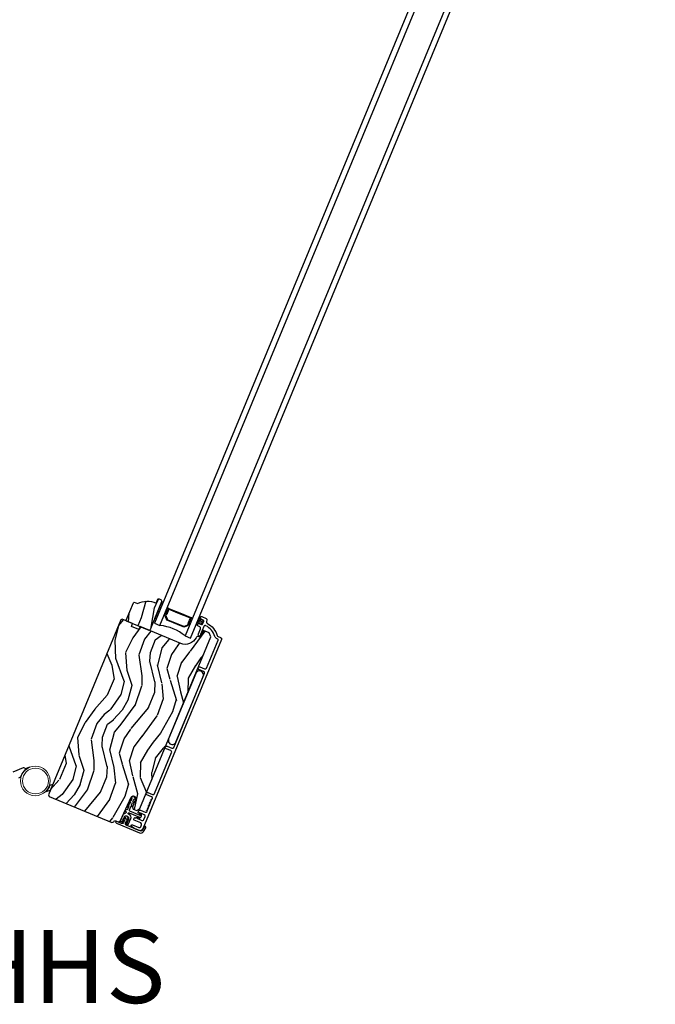
# Model space of a CAD drawing. Units: inches. Extents: x 1 to 731, y -15 to 159.
# Drawn here: x 235 to 248, y 118 to 139 of the extents above; entities that cross this region are included whole.
import ezdxf

# ---------------------------------------------------------------- set-up
doc = ezdxf.new("R2010")
doc.units = ezdxf.units.IN
doc.header["$MEASUREMENT"] = 0
for name, color, linetype in [('ZP-ANNO-TEXT', 255, 'Continuous'), ('ZP-SECT-ALUM', 63, 'Continuous'), ('ZP-SECT-GLAS', 153, 'Continuous'), ('ZP-SECT-HDWR', 53, 'Continuous'), ('ZP-SECT-SEAL', 8, 'Continuous'), ('ZP-SECT-VINL', 130, 'Continuous'), ('ZP-SECT-WDHA', 11, 'Continuous'), ('ZP-SECT-WOOD', 104, 'Continuous'), ('ZP-SECT-WSTP', 40, 'Continuous')]:
    doc.layers.add(name, color=color, linetype=linetype)
doc.styles.get("Standard").update_dxf_attribs({"font": 'arial.ttf'})

# ---------------------------------------------------------------- blocks, each defined once
blk = doc.blocks.new('CS Dia AS MP OSF 4P (2L 2R)')
at = {"layer": 'ZP-SECT-WDHA'}
h = blk.add_hatch(dxfattribs=at)
h.set_pattern_fill('WOOD3', color=256, scale=2, angle=217.5, style=0, pattern_type=2)
h.set_pattern_definition([(212.7363999999999, (125.7831132390587, -22.73791382477211), (18.67128753677778, 11.80605934495804), [0.2408319999999999, -23.84235799999998]), (228.8098999999999, (125.5805332088088, -22.86814950092844), (-5.129307940779691, -6.45679527144561), [0.3059419999999989, -9.892097999999963]), (262.4999999999998, (125.3790528924618, -23.0983791300485), (1.217523234778612, -1.586707171587191), [0.2262739999999999, -2.602151999999999]), (264.3475999999998, (125.3495181866566, -23.32271749313648), (-3.951058152572449, -40.84591976404594), [0.4386339999999995, -43.42478999999994]), (230.4945999999999, (125.3063158418521, -23.75921899073228), (11.8453185767542, 14.13111617440172), [0.266834, -26.41649399999999]), (217.4999999999999, (125.1365696591168, -23.96509816269202), (-0.3691838225650323, -2.804229538599911), [0.4999999999999978, -1.499999999999991]), (208.0376999999998, (124.7398929889713, -24.26947887719638), (9.151055222993742, 4.50091150403637), [0.2433099999999999, -11.922214]), (211.7893999999999, (126.1118444107235, -23.1663246285294), (15.49788366915297, 9.37099625367772), [0.2009979999999999, -19.89875399999998]), (217.4999999999999, (125.9409985140851, -23.27220984752532), (-0.3691838225650323, -2.804229538599911), [0.2999999999999979, -1.699999999999991]), (245.8008, (125.7029925119976, -23.45483827622792), (-10.14861779024535, -22.91299966065385), [0.2952959999999988, -29.23434999999992]), (269.6249999999999, (125.5819472435832, -23.72418571541098), (0.2592164877958441, 12.80362567652236), [0.4560699999999998, -22.34743799999999]), (256.7893999999998, (125.5789624227449, -24.18024611803827), (-3.432627256395695, -15.23867074567219), [0.2842539999999998, -28.14108799999999]), (223.8401999999999, (125.5140017451023, -24.45697723367263), (-11.47612771633443, -11.32689132272754), [0.3622159999999997, -17.74855399999998]), (205.6112999999999, (125.2527449997577, -24.70786548172737), (25.86647064667017, 12.28517996811289), [0.3883299999999992, -38.44464599999991]), (210.7902, (126.4892764967088, -23.65820369950995), (-15.49787711667308, -9.371009965030478), [0.3423439999999999, -33.89214]), (220.8664999999999, (126.1951859038496, -23.83344845176129), (-24.16976960733061, -21.06708897897071), [0.3405879999999999, -33.71818599999999]), (251.1900999999998, (125.9376209967307, -24.05629440443008), (1.955888176667039, 4.021753975665105), [0.3605559999999997, -6.850547999999995]), (264.9895999999999, (125.8213672804451, -24.39759350119093), (-2.474290079735304, -29.62900452884604), [0.3255759999999991, -32.23206399999988]), (232.4314, (125.7929322885431, -24.72192581724278), (-13.80120946972601, -18.15286729808007), [0.3104839999999973, -30.73786599999982]), (217.4999999999999, (125.6036272007765, -24.96802251316868), (-0.3691838225650323, -2.804229538599911), [0.2399999999999989, -1.759999999999991]), (204.5054, (125.4132223991065, -25.11412525613076), (-16.71540411011648, -7.784297139417075), [0.2668339999999992, -26.41649399999994]), (217.4999999999999, (125.0842552822152, -22.84560577505852), (-0.3691838225650323, -2.804229538599911), [0, -1.999999999999991]), (80.65239999999991, (125.0447447756363, -23.25406497726831), (-6.755272838924938, -40.47673789681638), [0.4386339999999996, -43.42478999999996]), (64.06509999999993, (126.3335122738443, -24.40796199848066), (0.3691808922442212, 2.804230591001703), [0.1788859999999999, -4.293249999999995]), (45.6300999999999, (126.4117478939703, -24.24709190261595), (8.30271765509606, 8.891842534391632), [0.2828419999999998, -13.85929199999999]), (14.3013999999999, (126.6095363720914, -24.04490456888183), (10.36858030513514, 2.914198498196662), [0.1523159999999999, -15.07922999999999]), (244.0650999999999, (125.0447447756363, -23.25406497726831), (-0.3691808922442215, -2.804230591001702), [0.2236059999999988, -4.248529999999964]), (224.2097999999999, (124.9469502504788, -23.45515259709919), (13.06284630008872, 12.54440390885348), [0.3423439999999995, -33.89213999999995]), (207.3752999999999, (124.7015605719404, -23.69386561657382), (-30.62659068031988, -15.93775344330319), [0.568857999999999, -56.31699199999994]), (207.1951999999999, (125.6491857246768, -22.5633760899081), (-10.73775822694399, -5.718439768397729), [0.2236059999999999, -22.13707199999999]), (233.0241, (125.4502975326525, -22.66556947067835), (13.80120924395683, 18.15286920116068), [0.3736299999999997, -36.98945199999996]), (260.3788999999999, (125.2255664730486, -22.9640589191506), (6.016914109953977, 34.86827789511631), [0.3820999999999998, -37.82784599999997]), (252.1951999999999, (125.1617055093092, -23.34078398774875), (-7.344387208021736, -23.28218201533881), [0.3162279999999997, -31.30654799999998]), (226.9622999999999, (125.0650106980551, -23.64186556054344), (-6.716014038085999, -7.674318960121464), [0.3649659999999999, -11.80056]), (210.9180999999998, (124.8159291812907, -23.90862087540407), (29.40904537490199, 17.52449807846179), [0.5234499999999994, -51.82155999999996]), (209.3698999999998, (125.9535664391814, -22.96005276005371), (10.73776180251234, 5.718431217490242), [0.2828419999999999, -13.859292]), (228.8098999999999, (125.7070770467393, -23.09877182656447), (-5.129307940779691, -6.45679527144561), [0.3059419999999989, -9.892097999999963]), (260.0103999999998, (125.5055967303925, -23.32900145568456), (5.278569969747091, 29.25981407739187), [0.3255759999999998, -32.23206399999997]), (262.4999999999998, (125.4491194431045, -23.64964193351071), (1.217523234778612, -1.586707171587191), [0.3676959999999999, -2.460731999999999]), (234.854, (125.4011255461711, -24.01419177352869), (15.75710531284199, 22.17461761155095), [0.3352619999999998, -33.19084799999997]), (214.1334999999999, (125.2081286201787, -24.28833076484062), (26.60484201963486, 17.89364082655015), [0.3405879999999979, -33.71818599999973]), (200.3972999999999, (124.9262132558996, -24.47944258389776), (-19.51963263954644, -7.415117796510941), [0.2720299999999999, -26.93091199999999]), (208.7537999999999, (126.2579471536857, -23.35672943019929), (-12.32447367910041, -6.935945858039069), [0.2630579999999978, -26.04283399999986]), (232.4314, (126.0273248280495, -23.48327326812992), (-13.80120946972601, -18.15286729808007), [0.3104839999999973, -30.73786599999982]), (249.5053999999998, (125.8380197402829, -23.72936996405582), (4.280961808724787, 10.84773480099951), [0.3773599999999996, -18.49060399999998]), (267.3990999999999, (125.7058989571914, -24.08284428939686), (1.625970904361914, 34.01993898513206), [0.4967899999999998, -49.18217999999998]), (233.4454, (125.6833552313216, -24.57912221599031), (5.12930420005645, 6.456798091199945), [0.2912039999999999, -14.269016]), (211.491, (125.5099172103606, -24.81304368333605), (-17.08458843762165, -10.58852267927045), [0.3820999999999999, -37.82784599999999]), (194.3013999999999, (125.1840924838897, -25.01263889274776), (-10.36858030513513, -2.914198498196658), [0.1523159999999985, -15.0792299999999]), (208.0376999999998, (126.6232040110909, -23.83274143437404), (9.151055222993742, 4.50091150403637), [0.2433099999999999, -11.922214]), (227.5079999999999, (126.4084487522606, -23.94711004372445), (-15.01872283618305, -16.56616976633554), [0.345253999999998, -34.18009999999975]), (254.9053999999998, (126.1752343023021, -24.20169013000495), (-8.451934193994909, -31.69487057787318), [0.4280179999999999, -42.37384999999998]), (246.5545999999999, (124.8462492801278, -23.02823420376112), (-6.236855909091084, -14.86948723983162), [0.2059119999999995, -20.38534799999993]), (228.2842999999999, (124.7643218217763, -23.2171465950118), (21.73473685852847, 24.24048603794271), [0.4275519999999998, -42.32756599999996]), (210.3749999999999, (124.4798143331747, -23.53629466241875), (12.32446813296442, 6.935956514140244), [0.4837359999999997, -15.64077999999999])])
edge = h.paths.add_edge_path()
edge.add_line((125.0613273744056, -22.79225662945888), (125.0809258188789, -22.78413868795661))
edge.add_line((125.0809258188789, -22.78413868795661), (125.1464288777339, -22.8112709433114))
edge.add_arc((125.3481427633313, -23.20005817092738), 0.4380000000001169, 65.49054179485893, 117.42156997170471, ccw=False)
edge.add_line((125.5298441946587, -22.80152512354778), (125.573110344883, -22.70658622174176))
edge.add_line((125.573110344883, -22.70658622174176), (125.6294289640942, -22.72991415763317))
edge.add_line((125.6294289640942, -22.72991415763317), (125.6462060431987, -22.77041760954432))
edge.add_line((125.6462060431987, -22.77041760954432), (125.4277567035032, -23.29780096812854))
edge.add_line((125.4277567035032, -23.29780096812854), (125.4047327973764, -23.35338559455889))
edge.add_line((125.4047327973764, -23.35338559455889), (125.3838277899383, -23.36204473216125))
edge.add_line((125.3838277899383, -23.36204473216125), (124.9218880236825, -23.1707030159786))
edge.add_line((124.9218880236825, -23.1707030159786), (124.9132288860802, -23.14979800854067))
edge.add_line((124.9132288860802, -23.14979800854067), (125.0613273744056, -22.79225662945888))
h = blk.add_hatch(dxfattribs=at)
h.set_pattern_fill('WOOD3', color=256, scale=2, angle=240.5, style=0, pattern_type=2)
h.set_pattern_definition([(235.7364, (125.4924415950746, -24.40444775220837), (12.57401590694322, 18.16298817677429), [0.2408319999999989, -23.84235799999985]), (251.8098999999999, (125.3568528267311, -24.60348464803189), (-2.198681951503702, -7.94769166518429), [0.3059419999999997, -9.892097999999988]), (285.4999999999998, (125.2613471004564, -24.89413677042006), (1.740711930541113, -0.9848474249668457), [0.2262739999999999, -2.602151999999999]), (287.3475999999998, (125.3218162421903, -25.11218145138702), (12.32280411787221, -39.14266879721461), [0.4386339999999993, -43.42478999999992]), (253.4945999999999, (125.45260299686, -25.53086369940212), (5.382206270955582, 17.63609571804719), [0.2668339999999992, -26.41649399999995]), (240.5, (125.3767942129895, -25.78670159395267), (0.7558642716728611, -2.725558512086734), [0.4999999999999978, -1.499999999999991]), (231.0376999999999, (125.1305824329378, -26.22187944192268), (6.664944515774558, 7.718713018573405), [0.2433099999999999, -11.922214]), (234.7894, (125.9624336708822, -24.67035647466429), (10.60433719442837, 14.68155310843859), [0.2009979999999989, -19.89875399999987]), (240.5, (125.8465418449429, -24.83457914265017), (0.7558642716728611, -2.725558512086734), [0.2999999999999979, -1.699999999999991]), (268.8007999999999, (125.6988147769117, -25.09568585143217), (-0.3890297172730168, -25.05690827657487), [0.2952959999999999, -29.23434999999999]), (292.6249999999998, (125.6926344487164, -25.39091763079102), (-4.764165074230849, 11.88708352782662), [0.4560699999999998, -22.34743799999999]), (279.7893999999998, (125.8680839024258, -25.81188970729141), (2.794472967527601, -15.36850470312949), [0.2842539999999997, -28.14108799999998]), (246.8401999999998, (125.9164147444723, -26.09200420121684), (-6.138062232921223, -14.91053877038942), [0.3622159999999998, -17.74855399999999]), (228.6112999999999, (125.7739564906726, -26.42502919415938), (19.01000953931041, 21.41540305199272), [0.3883299999999998, -38.44464599999998]), (233.7901999999999, (126.502054202365, -24.97565908192843), (-10.6043258053865, -14.6815631695475), [0.3423439999999998, -33.89213999999998]), (243.8665, (126.2998159640923, -25.25188307614383), (-14.01682277963795, -28.83623900725499), [0.3405879999999999, -33.71818599999999]), (274.1900999999998, (126.1497990675758, -25.55765248396551), (0.2289800900144046, 4.466270448459317), [0.3605559999999991, -6.850547999999985]), (287.9895999999999, (126.1761431387328, -25.91724390476813), (9.29937834832424, -28.24042462683191), [0.3255759999999998, -32.23206399999997]), (255.4313999999999, (126.2766953225356, -26.22690381229972), (-5.611189975701722, -22.10236460258369), [0.310484, -30.73786599999999]), (240.5, (126.1985967101797, -26.52740440589002), (0.7558642716728611, -2.725558512086734), [0.2399999999999989, -1.759999999999991]), (227.5053999999999, (126.080415055755, -26.73628977291557), (-12.34504340500084, -13.69671200864941), [0.2668339999999998, -26.41649399999999]), (240.5, (124.891218051191, -24.77664427325595), (0.7558642716728611, -2.725558512086734), [0, -1.999999999999991]), (103.6523999999999, (125.014446163144, -25.16807093615017), (9.597260041361757, -39.89852906554786), [0.4386339999999992, -43.42478999999991]), (87.06509999999987, (126.651626385475, -25.72667716562532), (-0.7558673802535295, 2.725558335860133), [0.1788859999999999, -4.293249999999997]), (68.63009999999977, (126.6607856994164, -25.54802636946661), (4.168372230549426, 11.42911444794584), [0.2828419999999979, -13.85929199999993]), (37.30139999999989, (126.7638500684076, -25.2846298321993), (8.405660426446152, 6.733860944970949), [0.152316, -15.07923]), (267.0650999999999, (125.014446163144, -25.16807093615017), (0.755867380253529, -2.725558335860134), [0.2236059999999999, -4.248529999999997]), (247.2097999999999, (125.0029970207173, -25.39138443134848), (7.122924323603347, 16.65124535788298), [0.342343999999999, -33.89213999999988]), (230.3753, (124.8703872381196, -25.70700231037219), (-21.96454897745008, -26.63754173598938), [0.5688579999999999, -56.31699199999999]), (230.1952, (125.300963341968, -24.29611456898564), (-7.649786139196827, -9.45942795044436), [0.2236059999999999, -22.13707199999999]), (256.0240999999999, (125.1578159309075, -24.46789587968826), (5.611189024287258, 22.10236626616358), [0.37363, -36.98945199999999]), (283.3788999999998, (125.0675790188644, -24.830466286237), (-8.085522929417284, 34.44741467418836), [0.3820999999999978, -37.82784599999972]), (275.1951999999998, (125.1559929029798, -25.20219600672706), (2.336529181927975, -24.30104224593502), [0.3162279999999999, -31.30654799999999]), (249.9622999999998, (125.1846268026221, -25.51712472849005), (-3.183528210237999, -9.688403593785036), [0.364965999999999, -11.80055999999997]), (233.9180999999999, (125.0595756627412, -25.85999819263463), (20.22380209259485, 27.62241502266975), [0.5234499999999993, -51.82155999999995]), (232.3698999999999, (125.7361411899379, -24.54232634903735), (7.649792771630583, 9.459421476378377), [0.282841999999999, -13.85929199999997]), (251.8098999999999, (125.5634483652713, -24.76632900149639), (-2.198681951503702, -7.94769166518429), [0.3059419999999997, -9.892097999999988]), (283.0103999999999, (125.4679426389968, -25.05698112388461), (-6.573770897405165, 28.99630247044414), [0.325575999999998, -32.23206399999974]), (285.4999999999998, (125.5412392376787, -25.37419967413291), (1.740711930541113, -0.9848474249668457), [0.3676959999999999, -2.460731999999999]), (257.8539999999998, (125.639501592996, -25.72852228070417), (5.840178553652867, 26.5686346754957), [0.3352619999999989, -33.19084799999986]), (237.1335000000001, (125.568961623357, -26.05627845941532), (17.49828373146965, 26.86652317238492), [0.3405879999999999, -33.71818599999999]), (223.3972999999998, (125.3841304990029, -26.3423509248328), (-15.07059923779955, -14.45258000955592), [0.2720299999999999, -26.93091199999999]), (231.7538, (126.1713190379079, -24.78853812908909), (-8.634647885606668, -11.20012733427956), [0.2630579999999999, -26.04283399999999]), (255.4313999999999, (126.0084746844433, -24.99513366762937), (-5.611189975701722, -22.10236460258369), [0.310484, -30.73786599999999]), (272.5053999999998, (125.9303760720876, -25.29563426121959), (-0.297901537971196, 11.6580975718275), [0.3773599999999995, -18.49060399999998]), (290.3990999999999, (125.9468716720424, -25.67263279594104), (-11.79593504175928, 31.95083639632201), [0.4967899999999998, -49.18217999999998]), (256.4453999999998, (126.1200312972663, -26.13826757148115), (2.198677406384009, 7.94769279916483), [0.291204, -14.269016]), (234.4909999999999, (126.0517811561126, -26.42136105115259), (-11.58918116056257, -16.42226703716639), [0.3820999999999998, -37.82784599999999]), (217.3013999999999, (125.8298459754358, -26.7323992732056), (-8.405660426446154, -6.733860944970946), [0.1523159999999999, -15.07922999999999]), (231.0376999999999, (126.6935324554718, -25.08399226515118), (6.664944515774558, 7.718713018573405), [0.2433099999999999, -11.922214]), (250.5079999999999, (126.5405365732094, -25.27318068977263), (-7.351889055818329, -21.11752219527837), [0.3452539999999998, -34.18009999999998]), (277.9053999999998, (126.4253339045305, -25.59864703999841), (4.604126101580906, -32.47771598201593), [0.4280179999999998, -42.37384999999998]), (269.5545999999998, (124.7434909831599, -25.03775098203795), (0.06891539467438523, -16.12436892019829), [0.2059119999999999, -20.385348]), (251.2842999999998, (124.7418903119353, -25.24365736331745), (10.53541830205327, 30.80592330812261), [0.4275519999999997, -42.32756599999996]), (233.375, (124.6047008723671, -25.64860064042045), (8.634638616691145, 11.20013497622444), [0.4837359999999995, -15.64077999999999])])
edge = h.paths.add_edge_path()
edge.add_line((126.0357603945619, -23.63208544666651), (125.1988569192539, -23.28542702695802))
edge.add_line((125.1988569192539, -23.28542702695802), (125.1729226974634, -23.34233422910643))
edge.add_line((125.1729226974634, -23.34233422910643), (125.0237867759812, -23.28055981379075))
edge.add_line((125.0237867759812, -23.28055981379075), (125.0456881775584, -23.22198215486537))
edge.add_line((125.0456881775584, -23.22198215486537), (124.8331960331842, -23.13396460786922))
edge.add_line((124.8331960331842, -23.13396460786922), (124.8070647556738, -23.14478848590187))
edge.add_line((124.8070647556738, -23.14478848590187), (123.3162589883733, -26.74389485900585))
edge.add_line((123.3162589883733, -26.74389485900585), (123.3330359993241, -26.78439833914706))
edge.add_line((123.3330359993241, -26.78439833914706), (124.6191651703047, -27.3171330201555))
edge.add_line((124.6191651703047, -27.3171330201555), (124.6608684276133, -27.30033221936776))
edge.add_line((124.6608684276133, -27.30033221936776), (124.6737396376412, -27.27208905260278))
edge.add_line((124.6737396376412, -27.27208905260278), (124.7516107890232, -27.30434449313498))
edge.add_line((124.7516107890232, -27.30434449313498), (124.7888490387803, -27.28891997845648))
edge.add_line((124.7888490387803, -27.28891997845648), (125.0171668070471, -26.79614878934018))
edge.add_arc((125.0603779602016, -26.81616999648531), 0.04762407471525221, -20.500096409349794, 155.1400950935715, ccw=False)
edge.add_line((125.104986078462, -26.83284837403659), (125.0421143473221, -27.00100559492398))
edge.add_line((125.0421143473221, -27.00100559492398), (125.0598973339032, -27.04190385227309))
edge.add_line((125.0598973339032, -27.04190385227309), (125.1305570219705, -27.07117219267926))
edge.add_line((125.1305570219705, -27.07117219267926), (125.1936512344633, -27.03007524753488))
edge.add_line((125.1936512344633, -27.03007524753488), (126.6577834030255, -23.49536433178554))
edge.add_line((126.6577834030255, -23.49536433178554), (126.623688187222, -23.41305080762737))
edge.add_line((126.623688187222, -23.41305080762737), (126.5070508127404, -23.36473779530326))
edge.add_line((126.5070508127404, -23.36473779530326), (126.456078621114, -23.47658556294647))
edge.add_arc((126.4278698433482, -23.46373002495829), 0.03100000000006334, 249.4999035900724, 335.4999035906769, ccw=False)
edge.add_line((126.4170133656697, -23.49276684455722), (126.3993900741006, -23.48617773203785))
edge.add_arc((126.3885335964221, -23.51521455163672), 0.031000000000005, 69.49990359002868, 153.4999035906144)
edge.add_line((126.3607906544872, -23.50138237274831), (126.3551650439973, -23.51266555426537))
edge.add_arc((126.1314316412969, -23.40111572452059), 0.2499999999999928, 247.4999035906545, 333.49990359070324, ccw=False)
at = {"layer": 'ZP-SECT-ALUM'}
for points in [[(125.1764125025683, -27.4806626618909), (125.0895600714886, -27.44468720701275, -0.06399139123893577), (125.0740787591359, -27.43581276096128), (125.0226080153346, -27.3968210589274, -0.8797144567787492), (125.0408587920255, -27.36498290553803), (125.1752869825679, -27.42066488522607, 0.4142135623731976), (125.2157904344791, -27.40388780612153), (125.2318631386385, -27.36508486575605, 0.4142135623727706), (125.215086059534, -27.32458141384501), (125.0783481701602, -27.26794272557601, -0.4142135623729271), (125.0696890325579, -27.24703771813813), (125.0784907515052, -27.2257884888831, -0.4142135623740446), (125.0993957589434, -27.21712935128076), (125.1074899624981, -27.22048208016977, 0.3199512875774853), (125.1165401659528, -27.21839529137497, -0.6806560676526332), (125.1427638856921, -27.22794732523016, 0.2867313843417222), (125.1474435875026, -27.23501718594665), (125.1959643511863, -27.25712937189536), (125.2361335492566, -27.27376799852584, 0.4142135623732388), (125.2766370011678, -27.25699091942124), (125.3018941077038, -27.19601487027543, 0.4142135623727466), (125.2851170285993, -27.15551141836434), (125.2449478275697, -27.13887279050817), (125.1950027926929, -27.12019910715122, 0.2867313843395714), (125.1866945973542, -27.12188920472175, -0.8097626118259847), (125.1625116488252, -27.10526780334226), (125.1741834935123, -27.07708947760102, -0.4142135623726166), (125.2068475676342, -27.06355957509737), (125.3061646173792, -27.10469804407663, 0.3877854625587485), (125.3454705468479, -27.09047637257277, 0.2557908483346029), (125.3453885519203, -27.0856754227037), (125.3357540932496, -27.06876702842487, -0.4896204739447022), (125.3387768468216, -27.06146945575574), (125.3538270059049, -27.05734503520944, 0.4896204739482155), (125.3568497594769, -27.05004746254033), (125.3491240956679, -27.0364889872578, -0.4896204739490245), (125.3521468492398, -27.02919141458858), (125.3671970083232, -27.02506699404231, 0.4896204739482815), (125.3702197618951, -27.01776942137312), (125.3624940980861, -27.00421094609058, -0.4896204739475779), (125.3655168516583, -26.99691337342145), (125.3805670107414, -26.99278895287512, 0.4896204739485564), (125.3835897643136, -26.98549138020599), (125.3758641005045, -26.97193290492348, -0.4896204739484854), (125.3788868540765, -26.96463533225429), (125.3939370131599, -26.96051091170801, 0.4896204739475571), (125.3969597667318, -26.95321333903888), (125.3892341029227, -26.93965486375635, -0.4896204739462626), (125.3922568564948, -26.93235729108721), (125.4073070155781, -26.92823287054085, 0.489620473946804), (125.4103297691501, -26.92093529787169), (125.4026041053411, -26.90737682258913, -0.4896204739449841), (125.405626858913, -26.90007924992005), (125.4206770179964, -26.89595482937372, 0.4896204739485251), (125.4236997715683, -26.88865725670456), (125.4159741077593, -26.87509878142205, -0.4896204739485207), (125.4189968613313, -26.86780120875278), (125.4340470204146, -26.86367678820653, 0.4896204739475134), (125.4370697739865, -26.85637921553746), (125.4293441101776, -26.84282074025487, -0.4896204739458999), (125.4323668637495, -26.83552316758573), (125.4511354950622, -26.83037971839136, 0.255790848335859), (125.4545882584399, -26.82704291335205, 0.3877854625596239), (125.436851009532, -26.78919318372363), (125.3398436586182, -26.74901142332536, -1), (125.3608912473984, -26.6981980490371), (125.4578985983122, -26.73837980943551, 0.4142135623731735), (125.4984020502233, -26.72160273033097), (125.8476006822564, -25.87856265691474, 0.4142135623731656), (125.8308236031518, -25.83805920500333), (125.7338162522379, -25.79787744460504, -1), (125.7548638410182, -25.74706407031681), (125.851871191932, -25.78724583071519, 0.414213562373017), (125.892374643843, -25.77046875161062), (126.5237952593933, -24.24608453798751, 0.4142135623732469), (126.5070181802886, -24.20558108607597), (126.410010829375, -24.16539932567778, -1), (126.431058418155, -24.11458595138959), (126.5280657690688, -24.154767711788, 0.4142135623730923), (126.5685692209801, -24.13799063268351), (126.8060242907627, -23.56472338275978, 0.4142135623718141), (126.7973651531604, -23.54381837532179), (126.7853392348562, -23.53883707686032, -0.2205740380948651), (126.7363416171362, -23.48559441133233, 0.1924383996400898), (126.5553962007393, -23.2663268330088, 0.4461918148221444), (126.5118765294145, -23.28165929483336), (126.4421586935301, -23.44997303976453, 0.1176045686289109), (126.4406933626223, -23.45913663547026), (126.4411575569528, -23.46526765423064, -0.1275590707828868), (126.4393778476812, -23.4751500193708, -0.3980554433194656), (126.4265386398425, -23.48005555684244), (126.4163011002634, -23.47581502910356, -0.4142135623745794), (126.3995240211588, -23.43531157719235), (126.4439152993131, -23.32814155142094, 0.4142135623728856), (126.4271382202086, -23.28763809950976), (126.3874114003105, -23.27118271191796, -0.4142135623734931), (126.3787522627081, -23.25027770447986), (126.3875539816524, -23.22902847523221, -0.4142135623719657), (126.4084589890905, -23.2203693376299), (126.4620440019761, -23.24256497670709, 0.4142135623730964), (126.4829490094143, -23.23390583910472), (126.5089714828151, -23.17108203089413, 0.4142135623731555), (126.5003123452126, -23.15017702345602), (126.446727332327, -23.12798138437887, -0.4142135623732394), (126.4380681947247, -23.10707637694082), (126.446869913669, -23.08582714769307, -0.4142135623726403), (126.4677749211071, -23.0771680100907), (126.5593138595472, -23.11508467987784, -0.4142135623730958), (126.5760909386518, -23.15558813178905), (126.5666896599956, -23.1782848262244, 0.3838787014990673), (126.5805393969416, -23.21739209941478, -0.1932850516710121), (126.7887248916667, -23.4688315789509, 0.2205740380944853), (126.8063868236362, -23.48802370257221), (126.8553679727696, -23.50831235884382, -0.4142135623727802), (126.8721450518741, -23.54881581075512), (125.2574193363463, -27.44710853269507, -0.4142135623730039)], [(125.7423147559981, -23.13447992729621), (125.7199295204592, -23.08043718806141, -0.2671963934520959), (125.7259678969991, -23.03406782268036, 0.1325309936258401), (125.7640240529566, -22.94100010160315, -0.4950936890984973), (125.8066467719946, -22.91621355535108), (126.0182151849397, -23.00384806136267), (126.0120922500219, -23.01863013388288), (125.8005238370766, -22.93099562787125, 0.4950936890994218), (125.7798999407679, -22.94298911799325, -0.1325309936258135), (125.7386888703269, -23.04377229781255, 0.26719639345194), (125.7347115929794, -23.07431425314348), (125.7570968285182, -23.12835699237837, 0.1989123673794252), (125.7738062581102, -23.14506642197034), (126.0911819340696, -23.27652773132002, 0.1989123673787996), (126.114812636018, -23.27652773131996), (126.1688553752529, -23.25414249578114, 0.2671963934517173), (126.1876394391949, -23.22973371227269, -0.1325309936258374), (126.2297632817057, -23.12932861502406, 0.4950936890981389), (126.2236606629668, -23.10626463989445), (126.0120922500219, -23.01863013388288), (126.0182151849397, -23.00384806136267), (126.2297835978846, -23.09148256737427, -0.4950936890979057), (126.2423956766119, -23.13914811597559, 0.1325309936258912), (126.2034966258722, -23.23186669860235, -0.2671963934517766), (126.1749783101706, -23.26892456830126), (126.1209355709358, -23.29130980384014, -0.1989123673794679), (126.0850589991516, -23.29130980384014), (125.7676833231925, -23.15984849449057, -0.1989123673798845)]]:
    blk.add_lwpolyline(points, format="xyb", close=True, dxfattribs=at)
at = {"layer": 'ZP-SECT-GLAS'}
for points in [[(125.4951764825715, -23.21604212695166), (125.4951764825715, -23.21604212695166), (125.6078897855381, -23.26272950570029), (135.1686832304092, -0.1809323040448589), (135.0559699274427, -0.1342449252962297), (135.0559699274427, -0.1342449252962297)], [(126.1252623237444, -23.47703222782471), (126.2379756267106, -23.5237196065732), (135.7987690715818, -0.441922404917733), (135.6860557686155, -0.3952350261693027)]]:
    blk.add_lwpolyline(points, close=True, dxfattribs=at)
at = {"layer": 'ZP-SECT-HDWR'}
blk.add_lwpolyline([(122.705245806742, -26.39682447122613), (122.7489685850525, -26.37846308011723, -0.2270331701348126), (122.9258014163808, -26.17737492345651), (122.8398474122142, -26.2129782389145), (122.8272777912932, -26.2006260652588, 0.3009658391325903), (122.7947700210528, -26.19430713806378), (122.5836634063993, -26.28174994479318)], format="xyb", dxfattribs=at)
blk.add_lwpolyline([(123.4027892129715, -26.53499228091886), (123.3390977519538, -26.55210570705694, -0.1197193708183876), (123.2655341093306, -26.6759470720047), (123.3542260522232, -26.65223412222912), (123.4027892129715, -26.53499228091886)], format="xyb", close=True, dxfattribs=at)
at = {"layer": 'ZP-SECT-HDWR', "lineweight": 15}
for centre, radius in [((123.042941243157, -26.46017682787254), 0.305118110236193), ((123.0474019516171, -26.4626036330022), 0.2657480317597946)]:
    blk.add_circle(centre, radius, dxfattribs=at)
at = {"layer": 'ZP-SECT-SEAL'}
for centre, radius, start, end in [((126.6410393838929, -21.5001609937224), 1.643570207310217, 237.6929692084456, 239.4987757989817), ((126.6410393838929, -21.5001609937224), 1.643570207310217, 255.50122420102, 257.3070307915512), ((125.5190433260651, -24.20889909345942), 0.9503318273956829, 50.36441255336493, 84.63558744663695)]:
    blk.add_arc(centre, radius, start, end, dxfattribs=at)
at = {"layer": 'ZP-SECT-VINL'}
blk.add_lwpolyline([(125.0450382776734, -26.78781580461438, 0.05403618679566527), (125.0026673282587, -26.82982130867356, 0.9361616363279806), (125.0196792525911, -26.84940858056584, -0.08474125923764826), (125.0336083684728, -26.81557711779092), (125.0134389271257, -26.86456527396103, 0.04419622561270836), (124.9687667780887, -26.90411472184257, 1), (124.9860014662694, -26.92358175868225, -0.06673424540460313), (125.0020090179086, -26.89232658712433), (124.9818207051776, -26.94136057868894, 0.1047843453020979), (124.9348479325178, -26.97814805420268, 1), (124.9508790202709, -26.9986176469063, -0.05894942062242123), (124.9703907959637, -26.96912189185457), (124.9384380589185, -27.04672967709229, -0.4142135623611862), (124.9175515394196, -27.05543331444707), (124.9153580679748, -27.05453021669632, 0.9982326819359116), (124.9031662865676, -27.08740424749612, -0.435073420627376), (124.9129301494075, -27.10868406795748), (124.9116035217254, -27.11190622185586, -0.2408034931258817), (124.8894646065627, -27.13084373490616, 0.2299079281769571), (124.8448924427358, -27.16740429950607), (124.7949828255565, -27.27569652703733, 0.4263608278495571), (124.8034223783767, -27.29718863588795), (124.8377656854502, -27.31132848869817, 0.76732698797999), (124.843629536388, -27.30365277880449), (124.8338691234181, -27.29098869423228, -0.5773502691931455), (124.8371662126148, -27.28298062312666), (124.8507248413588, -27.28116621250979, 0.5773502691915376), (124.8540219305553, -27.27315814140422), (124.8456712904962, -27.26232322977992, -0.5773502691877413), (124.8489683796926, -27.25431515867442), (124.8625270084366, -27.25250074805766, 0.5773502691919844), (124.8658240976331, -27.24449267695206), (124.857473457574, -27.23365776532785, -0.5773502691913878), (124.8607705467706, -27.22564969422237), (124.8743291755145, -27.2238352836055, 0.5773502691883418), (124.877626264711, -27.21582721249999), (124.8692756246518, -27.20499230087569, -0.5773502691886248), (124.8725727138484, -27.19698422977015), (124.8861313425924, -27.19516981915322, 0.2679491924303438), (124.8900916181948, -27.19211757126806), (124.8915555816374, -27.18856185207312, -0.4142135623732354), (124.9124421011369, -27.17985821471859), (124.9549779516145, -27.19737110780193, -0.4142135623728571), (124.9636815889691, -27.21825762730157), (124.9622176255265, -27.22181334649622, 0.2679491924288804), (124.9628808119325, -27.22676916971648), (124.9712314519917, -27.23760408134098, -0.5773502691866603), (124.9679343627951, -27.24561215244651), (124.954375734051, -27.24742656306341, 0.5773502691890496), (124.9510786448544, -27.25543463416903), (124.9594292849137, -27.26626954579325, -0.5773502691891292), (124.956132195717, -27.27427761689879), (124.9425735669732, -27.27609202751569, 0.5773502691864822), (124.9392764777766, -27.28410009862114), (124.9476271178359, -27.2949350102455, -0.5773502691861078), (124.9443300286392, -27.30294308135092), (124.9307713998954, -27.30475749196782, 0.5773502691873406), (124.9274743106988, -27.31276556307324), (124.9358249507578, -27.32360047469749, -0.5773502691890932), (124.9325278615613, -27.33160854580308), (124.9166802361211, -27.33372926909973, 0.7673269879812659), (124.915439847192, -27.34330855432864), (124.9441053116929, -27.35511072142657, 0.4142135623727448), (124.9649918311926, -27.34640708407198), (125.009916209102, -27.23729338067307, 0.41421356359386), (124.9740137047316, -27.1511364875642), (124.9623202525175, -27.14632205047951, -1), (124.9744913093217, -27.11676061528797), (125.1867788223739, -27.20416379348399, -0.4843874144843761), (125.1889573294073, -27.21179527694676, -0.06971010921146305), (125.158881627117, -27.21561792308447, 1.083418231273146), (125.1592539869124, -27.23822204064373, 0.6927915639615414), (125.2072169503716, -27.12651763052773, 1.069448184192124), (125.1908251888893, -27.14215569552687, -0.02551828028676891), (125.207024044459, -27.16791423765474, -0.4843869027864923), (125.2001038498196, -27.17179955946608), (124.987845058312, -27.08440820652643, -0.4142135623729982), (124.9791245245925, -27.06348114004166), (125.0128413363951, -26.98158871606654), (125.0388966414265, -26.99231622629978, 0.7673269879795881), (125.0447604923642, -26.98464051640613), (125.0231365021154, -26.95658350261419), (125.0444406869586, -26.90483924672671), (125.0679278739614, -26.91450940942929, 0.7673269879784668), (125.073791724899, -26.90683369953561), (125.0541253927976, -26.88131673690918), (125.076040037522, -26.82808977738654), (125.0967350414986, -26.83661034034566, 0.7673269879810345), (125.1025988924363, -26.82893463045201), (125.0850143724841, -26.80611880815707, 1.039564600912146)], format="xyb", close=True, dxfattribs=at)
at = {"layer": 'ZP-SECT-WOOD'}
for points in [[(125.0613273744056, -22.79225662945888), (125.0809258188789, -22.78413868795661), (125.1464288777339, -22.8112709433114, -0.2305512263099461), (125.5298441946587, -22.80152512354778), (125.573110344883, -22.70658622174176), (125.6294289640942, -22.72991415763317), (125.6462060431987, -22.77041760954432), (125.4277567035032, -23.29780096812854), (125.4047327973764, -23.35338559455889), (125.3838277899383, -23.36204473216125), (124.9218880236825, -23.1707030159786), (124.9132288860802, -23.14979800854067)], [(126.0357603945619, -23.63208544666651), (125.1988569192539, -23.28542702695802), (125.1729226974634, -23.34233422910643), (125.0237867759812, -23.28055981379075), (125.0456881775584, -23.22198215486537), (124.8331960331842, -23.13396460786922), (124.8070647556738, -23.14478848590187), (123.3162589883733, -26.74389485900585), (123.3330359993241, -26.78439833914706), (124.6191651703047, -27.3171330201555), (124.6608684276133, -27.30033221936776), (124.6737396376412, -27.27208905260278), (124.7516107890232, -27.30434449313498), (124.7888490387803, -27.28891997845648), (125.0171668070471, -26.79614878934018, -0.9626593300646382), (125.104986078462, -26.83284837403659), (125.0421143473221, -27.00100559492398), (125.0598973339032, -27.04190385227309), (125.1305570219705, -27.07117219267926), (125.1936512344633, -27.03007524753488), (126.6577834030255, -23.49536433178554), (126.623688187222, -23.41305080762737), (126.5070508127404, -23.36473779530326), (126.456078621114, -23.47658556294647, -0.3939104756179856), (126.4170133656697, -23.49276684455722), (126.3993900741006, -23.48617773203785, 0.3838640350383131), (126.3607906544872, -23.50138237274831), (126.3551650439973, -23.51266555426537, -0.3939104756151873)]]:
    blk.add_lwpolyline(points, format="xyb", close=True, dxfattribs=at)
at = {"layer": 'ZP-SECT-WSTP'}
blk.add_lwpolyline([(125.6462060431987, -22.77041760954438), (125.6748263543105, -22.78227253056622), (125.5315314086464, -23.12827357136229), (125.5028911431388, -23.11641038495904)], close=True, dxfattribs=at)
for points in [[(126.3918990505744, -23.16052007723371, 0.3010267449322229), (126.385432444615, -23.16772735692197, 0.2803555571211003), (126.3893956250691, -23.17733939681966, -0.822328596095739), (126.3867257735519, -23.18618740993497, 0.399977613799482), (126.3814890295656, -23.195241947125, 0.3590401367524902), (126.388818491882, -23.2006878833102, -0.5680792870158514), (126.4001835528958, -23.20774602432996, 0.2803555571213397), (126.4027711443374, -23.21781590421202, 0.2803555571208967), (126.4131609280288, -23.21820385414668, -0.4843221048380025), (126.4276584790945, -23.2242089364193, 0.2803555571201027), (126.4352794876273, -23.23128130089296, 0.2803555571214109), (126.4442296714329, -23.22599052399792, -0.5680792870163976), (126.4572568425218, -23.2290359763316, 0.2803555571221044), (126.4674916517844, -23.2308653996476, 0.280355557120241), (126.4721606155846, -23.22157568020415, -0.6366156260879632), (126.482010436203, -23.21483031307002, 0.2803555571210719), (126.4916095665698, -23.21083596625152, 0.2803555571218044), (126.4905149473478, -23.20049672454499, -0.2294157338694378), (126.4887733568802, -23.19195466023695), (126.4586914380183, -23.18758144618607, -0.3764303954885285), (126.4304946949539, -23.19685907228734, -0.3430061663890114), (126.4171168590552, -23.17036069172963, -0.3748659305078876), (126.4447694416593, -23.16239678519167, -0.4300115636979657), (126.4586914380183, -23.18758144618607), (126.4887733568802, -23.19195466023695, -0.2294157338707324), (126.4943956899061, -23.18529212533304, 0.2803555571208678), (126.5003114853102, -23.17674218527222, 0.2803555571216368), (126.4938008169346, -23.1686360574908, -0.8108383803813489), (126.4882591915385, -23.16107670625001, 0.2803555571214151), (126.4886134287379, -23.15068571850517, 0.2803555571211002), (126.4787538024158, -23.14738634294432, -0.4723006760677282), (126.4636870905948, -23.14173578783175, 0.2803555571202111), (126.4583673017818, -23.13280281759268, 0.2803555571213434), (126.4482890792054, -23.13535772268068, -0.5210826028740015), (126.4350954608371, -23.12914071114665, 0.2803555571210847), (126.4257906413719, -23.12450191334696, 0.2934611832830513), (126.4202458470482, -23.13274290193465, -0.6300075592615619), (126.4114460969336, -23.13725720894263, 0.4643759882381032), (126.4017688479527, -23.13679588300459, 0.2803555571210271), (126.3999062264032, -23.14702470264666, -0.4843221048395129)], [(126.4969627519419, -24.31086394138907, 1.009216395040832), (126.3459084483762, -24.24829520019736), (125.7871906371232, -25.59715931766385, 1.009216395040383), (125.9382449406888, -25.65972805885553)], [(124.9244995922153, -27.18772019680361), (124.8863606783804, -27.19513369146549), (124.8786481976498, -27.19617121080483, 0.3292997992112971), (124.8697168952016, -27.20556484709678), (124.877626264711, -27.21582721249999), (124.8779839924488, -27.21635857816773, 0.07582729142660118), (124.880999237276, -27.21641387075334), (124.9042623708766, -27.21060661648477), (124.8896154123007, -27.24618159755605), (124.8625270084366, -27.25250074805768), (124.8549072952188, -27.25352041522464, 0.3652362386215341), (124.8462405247611, -27.26306180824938), (124.8540219305553, -27.27315814140422, 0.09661845602250027), (124.8575600408427, -27.27334370810576), (124.8808231744434, -27.26753645383724), (124.8603076762926, -27.31736512335851, -0.4142135623729358), (124.8198400447624, -27.3342284207329), (124.7190485729785, -27.29273047842665, 0.8347364993251587), (124.7020520951702, -27.31923368111802), (124.7130668943142, -27.33352532516443), (125.1850383338286, -27.52784576935005, 0.3640394992154209), (125.2720403009199, -27.50019860165452), (125.3170683784202, -27.42914697214593, 1), (125.2832817883739, -27.40773514520268), (125.2382537108737, -27.4787867747113, -0.3640394992155244), (125.2002669365098, -27.4908580732826), (124.9141586697343, -27.37306135756981, -0.4142135623730221), (124.89729537236, -27.33259372603959), (124.9178108705108, -27.28276505651854), (124.9301727198311, -27.30487516543729), (124.9443300286392, -27.30294308135092, 0.577350269182319), (124.9476271178359, -27.2949350102455), (124.9393229557359, -27.28416040352914), (124.9266031083681, -27.26141020023729), (124.9412500669442, -27.22583521916602), (124.954375734051, -27.24742656306341), (124.9679343627951, -27.24561215244651, 0.6678488593217173), (124.9701081152401, -27.236146557805), (124.9630202458101, -27.2269500844404), (124.9429934402489, -27.19533449814421, 0.2679491924313575)]]:
    blk.add_lwpolyline(points, format="xyb", close=True, dxfattribs=at)
at = {"layer": 'ZP-ANNO-TEXT', "insert": (120, -31.5), "char_height": 1.5, "attachment_point": 7}
blk.add_mtext('OHHS', dxfattribs=at)

msp = doc.modelspace()

# ---------------------------------------------------------------- block references
at = {"ltscale": 0.1666666666666667}
msp.add_blockref('CS Dia AS MP OSF 4P (2L 2R)', (112.0000000000018, 149.3333333333327), dxfattribs=at)

doc.saveas('drawing.dxf')
